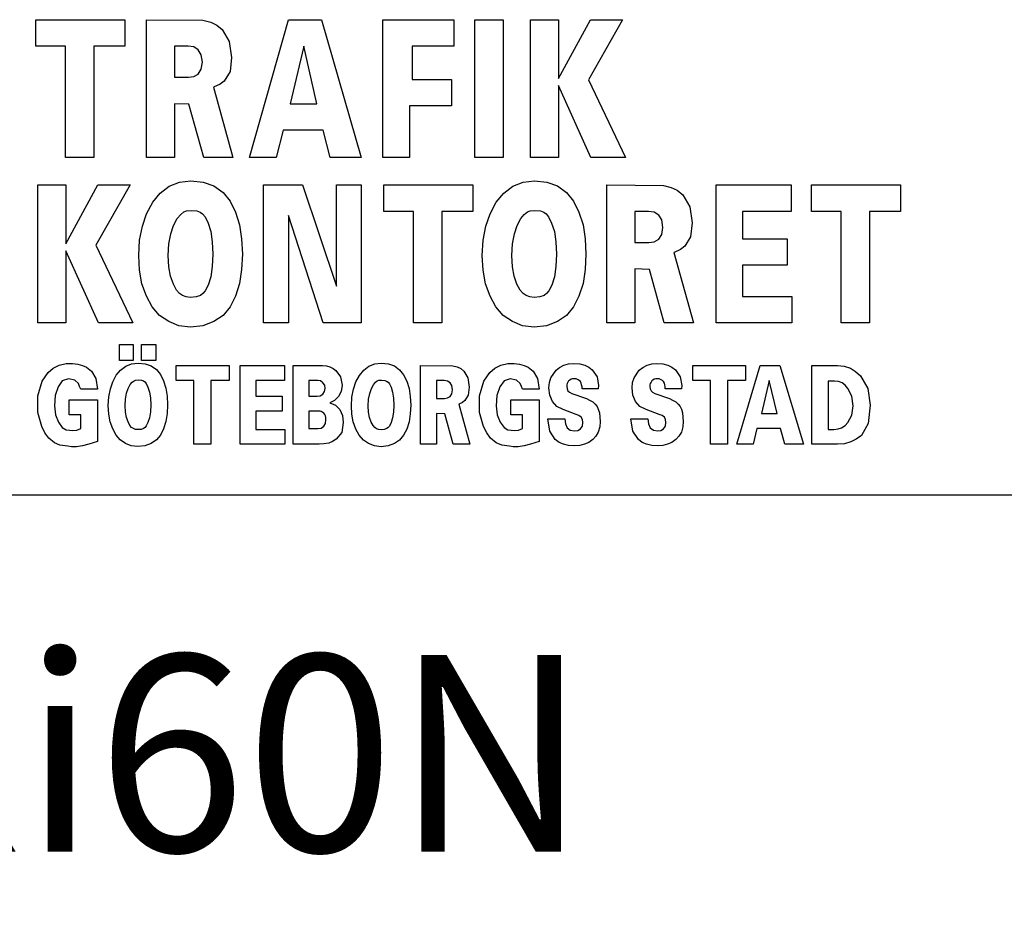
# Model space of a CAD drawing. Extents: x 1022 to 3146, y 835 to 2476.
# Drawn here: x 2125 to 2188, y 2267 to 2324 of the extents above; entities that cross this region are included whole.
import ezdxf

# ---------------------------------------------------------------- set-up
doc = ezdxf.new("R2010")
doc.units = 0
doc.header["$LTSCALE"] = 2.5
doc.header["$MEASUREMENT"] = 0
doc.layers.get('0').update_dxf_attribs({"linetype": 'CONTINUOUS'})
for name, color, linetype in [('BULT', 5, 'CONTINUOUS'), ('TEXTRUTA_INNER', 1, 'CONTINUOUS'), ('TOLERANS', 7, 'CONTINUOUS')]:
    doc.layers.add(name, color=color, linetype=linetype)
doc.styles.add('ISO', font='isocp.shx')

# ---------------------------------------------------------------- blocks, each defined once
blk = doc.blocks.new('TKLOGGA_GS')
at = {"color": 1}
for points in [[(-51.623, 57.968), (-52.409, 57.968), (-52.409, 55.13), (-53.131, 55.13), (-53.131, 57.968), (-53.885, 57.968), (-53.885, 58.638), (-51.623, 58.638), (-51.623, 57.968)], [(-45.601, 55.13), (-46.398, 55.13), (-46.576, 55.832), (-47.591, 55.832), (-47.769, 55.13), (-48.45, 55.13), (-47.455, 58.638), (-46.617, 58.638), (-45.601, 55.13)], [(-43.245, 57.968), (-44.303, 57.968), (-44.303, 57.12), (-43.308, 57.12), (-43.308, 56.449), (-44.376, 56.449), (-44.376, 55.13), (-45.057, 55.13), (-45.057, 58.638), (-43.245, 58.638), (-43.245, 57.968)], [(-41.989, 55.13), (-42.711, 55.13), (-42.711, 58.638), (-41.989, 58.638), (-41.989, 55.13)], [(-38.878, 55.13), (-39.758, 55.13), (-40.585, 56.963), (-40.585, 55.13), (-41.298, 55.13), (-41.298, 58.638), (-40.585, 58.638), (-40.585, 57.141), (-39.768, 58.638), (-38.952, 58.638), (-39.821, 57.109), (-38.878, 55.13)], [(-49.644, 57.559), (-49.675, 57.748), (-49.749, 57.873), (-49.864, 57.947), (-50.01, 57.968), (-50.356, 57.968), (-50.356, 57.172), (-50, 57.172), (-49.864, 57.193), (-49.749, 57.256), (-49.675, 57.382), (-49.644, 57.559)], [(-46.733, 56.502), (-47.068, 57.968), (-47.413, 56.502), (-46.733, 56.502)], [(-51.414, 50.925), (-52.293, 50.925), (-53.121, 52.758), (-53.121, 50.925), (-53.833, 50.925), (-53.833, 54.434), (-53.121, 54.434), (-53.121, 52.936), (-52.304, 54.434), (-51.487, 54.434), (-52.356, 52.905), (-51.414, 50.925)], [(-48.628, 52.674), (-48.649, 52.287), (-48.701, 51.931), (-48.806, 51.606), (-48.942, 51.334), (-49.12, 51.114), (-49.351, 50.957), (-49.633, 50.852), (-49.948, 50.82), (-50.241, 50.852), (-50.503, 50.957), (-50.733, 51.114), (-50.922, 51.334), (-51.068, 51.606), (-51.183, 51.92), (-51.246, 52.266), (-51.267, 52.643), (-51.246, 53.03), (-51.173, 53.386), (-51.068, 53.7), (-50.911, 53.994), (-50.723, 54.224), (-50.492, 54.402), (-50.231, 54.507), (-49.937, 54.538), (-49.623, 54.507), (-49.351, 54.413), (-49.12, 54.245), (-48.942, 54.025), (-48.806, 53.742), (-48.701, 53.418), (-48.649, 53.062), (-48.628, 52.674)], [(-45.601, 50.925), (-46.576, 50.925), (-47.455, 53.659), (-47.455, 50.925), (-48.094, 50.925), (-48.094, 54.434), (-47.099, 54.434), (-46.23, 51.857), (-46.23, 54.434), (-45.601, 54.434), (-45.601, 50.925)], [(-42.763, 53.763), (-43.549, 53.763), (-43.549, 50.925), (-44.271, 50.925), (-44.271, 53.763), (-45.026, 53.763), (-45.026, 54.434), (-42.763, 54.434), (-42.763, 53.763)], [(-39.884, 52.674), (-39.905, 52.287), (-39.957, 51.931), (-40.062, 51.606), (-40.198, 51.334), (-40.376, 51.114), (-40.606, 50.957), (-40.889, 50.852), (-41.204, 50.82), (-41.497, 50.852), (-41.758, 50.957), (-41.989, 51.114), (-42.177, 51.334), (-42.324, 51.606), (-42.439, 51.92), (-42.502, 52.266), (-42.523, 52.643), (-42.502, 53.03), (-42.429, 53.386), (-42.324, 53.7), (-42.167, 53.994), (-41.978, 54.224), (-41.748, 54.402), (-41.486, 54.507), (-41.193, 54.538), (-40.879, 54.507), (-40.606, 54.413), (-40.376, 54.245), (-40.198, 54.025), (-40.062, 53.742), (-39.957, 53.418), (-39.905, 53.062), (-39.884, 52.674)], [(-34.648, 50.925), (-36.574, 50.925), (-36.574, 54.434), (-34.658, 54.434), (-34.658, 53.763), (-35.904, 53.763), (-35.904, 53.062), (-34.763, 53.062), (-34.763, 52.391), (-35.904, 52.391), (-35.904, 51.596), (-34.648, 51.596), (-34.648, 50.925)], [(-31.883, 53.763), (-32.669, 53.763), (-32.669, 50.925), (-33.391, 50.925), (-33.391, 53.763), (-34.145, 53.763), (-34.145, 54.434), (-31.883, 54.434), (-31.883, 53.763)], [(-37.926, 53.355), (-37.957, 53.543), (-38.031, 53.669), (-38.145, 53.742), (-38.292, 53.763), (-38.638, 53.763), (-38.638, 52.968), (-38.282, 52.968), (-38.145, 52.989), (-38.031, 53.052), (-37.957, 53.177), (-37.926, 53.355)], [(-51.405, 49.973), (-51.756, 49.973), (-51.756, 50.374), (-51.405, 50.374), (-51.405, 49.973)], [(-50.833, 49.973), (-51.194, 49.973), (-51.194, 50.374), (-50.833, 50.374), (-50.833, 49.973)], [(-52.317, 49.241), (-52.738, 49.241), (-52.769, 49.311), (-52.799, 49.381), (-52.889, 49.471), (-53.049, 49.502), (-53.21, 49.451), (-53.32, 49.301), (-53.39, 49.08), (-53.41, 48.82), (-53.38, 48.589), (-53.31, 48.398), (-53.21, 48.268), (-53.109, 48.208), (-52.939, 48.188), (-52.838, 48.198), (-52.738, 48.238), (-52.738, 48.589), (-53.039, 48.589), (-53.039, 48.97), (-52.317, 48.97), (-52.317, 47.907), (-52.538, 47.837), (-52.698, 47.797), (-52.849, 47.777), (-52.979, 47.777), (-53.069, 47.787), (-53.27, 47.817), (-53.41, 47.877), (-53.551, 47.997), (-53.651, 48.128), (-53.731, 48.288), (-53.831, 48.649), (-53.831, 49.07), (-53.721, 49.441), (-53.57, 49.662), (-53.44, 49.772), (-53.29, 49.852), (-53.109, 49.893), (-52.949, 49.893), (-52.819, 49.873), (-52.698, 49.842), (-52.598, 49.802), (-52.468, 49.702), (-52.357, 49.511), (-52.317, 49.241)], [(-50.532, 48.839), (-50.544, 48.618), (-50.574, 48.415), (-50.634, 48.229), (-50.712, 48.073), (-50.814, 47.948), (-50.945, 47.858), (-51.107, 47.798), (-51.286, 47.78), (-51.454, 47.798), (-51.604, 47.858), (-51.735, 47.948), (-51.843, 48.073), (-51.927, 48.229), (-51.993, 48.409), (-52.028, 48.606), (-52.04, 48.822), (-52.028, 49.043), (-51.987, 49.246), (-51.927, 49.426), (-51.837, 49.594), (-51.729, 49.725), (-51.598, 49.827), (-51.448, 49.887), (-51.28, 49.905), (-51.101, 49.887), (-50.945, 49.833), (-50.814, 49.737), (-50.712, 49.611), (-50.634, 49.45), (-50.574, 49.264), (-50.544, 49.061), (-50.532, 48.839)], [(-44.344, 48.836), (-44.356, 48.615), (-44.386, 48.411), (-44.446, 48.226), (-44.524, 48.07), (-44.626, 47.944), (-44.757, 47.855), (-44.919, 47.795), (-45.099, 47.777), (-45.266, 47.795), (-45.416, 47.855), (-45.547, 47.944), (-45.655, 48.07), (-45.739, 48.226), (-45.805, 48.405), (-45.84, 48.603), (-45.852, 48.818), (-45.84, 49.04), (-45.799, 49.243), (-45.739, 49.423), (-45.649, 49.59), (-45.541, 49.722), (-45.41, 49.824), (-45.26, 49.883), (-45.092, 49.901), (-44.913, 49.883), (-44.757, 49.83), (-44.626, 49.734), (-44.524, 49.608), (-44.446, 49.447), (-44.386, 49.261), (-44.356, 49.057), (-44.344, 48.836)], [(-41.077, 49.241), (-41.498, 49.241), (-41.528, 49.311), (-41.558, 49.381), (-41.648, 49.471), (-41.809, 49.502), (-41.969, 49.451), (-42.079, 49.301), (-42.15, 49.08), (-42.17, 48.82), (-42.14, 48.589), (-42.069, 48.398), (-41.969, 48.268), (-41.869, 48.208), (-41.699, 48.188), (-41.598, 48.198), (-41.498, 48.238), (-41.498, 48.589), (-41.799, 48.589), (-41.799, 48.97), (-41.077, 48.97), (-41.077, 47.907), (-41.297, 47.837), (-41.458, 47.797), (-41.608, 47.777), (-41.738, 47.777), (-41.829, 47.787), (-42.029, 47.817), (-42.17, 47.877), (-42.31, 47.997), (-42.41, 48.128), (-42.491, 48.288), (-42.591, 48.649), (-42.591, 49.07), (-42.481, 49.441), (-42.33, 49.662), (-42.2, 49.772), (-42.049, 49.852), (-41.869, 49.893), (-41.708, 49.893), (-41.578, 49.873), (-41.458, 49.842), (-41.358, 49.802), (-41.227, 49.702), (-41.117, 49.511), (-41.077, 49.241)], [(-39.523, 48.418), (-39.532, 48.278), (-39.573, 48.148), (-39.633, 48.047), (-39.713, 47.957), (-39.813, 47.887), (-39.924, 47.837), (-40.044, 47.807), (-40.184, 47.797), (-40.325, 47.807), (-40.455, 47.837), (-40.566, 47.887), (-40.666, 47.957), (-40.806, 48.168), (-40.856, 48.489), (-40.425, 48.489), (-40.405, 48.358), (-40.365, 48.258), (-40.285, 48.198), (-40.175, 48.178), (-40.094, 48.188), (-40.024, 48.228), (-39.974, 48.298), (-39.964, 48.388), (-39.974, 48.468), (-40.004, 48.529), (-40.064, 48.569), (-40.134, 48.599), (-40.465, 48.719), (-40.626, 48.8), (-40.736, 48.93), (-40.806, 49.09), (-40.826, 49.271), (-40.816, 49.411), (-40.776, 49.532), (-40.646, 49.722), (-40.555, 49.792), (-40.445, 49.852), (-40.325, 49.882), (-40.194, 49.893), (-40.044, 49.882), (-39.914, 49.852), (-39.813, 49.802), (-39.723, 49.732), (-39.603, 49.552), (-39.563, 49.331), (-39.573, 49.251), (-39.984, 49.251), (-39.984, 49.301), (-39.994, 49.351), (-40.004, 49.391), (-40.024, 49.431), (-40.054, 49.461), (-40.084, 49.481), (-40.134, 49.502), (-40.175, 49.502), (-40.225, 49.502), (-40.264, 49.491), (-40.295, 49.471), (-40.325, 49.451), (-40.345, 49.421), (-40.365, 49.381), (-40.375, 49.351), (-40.375, 49.311), (-40.365, 49.251), (-40.345, 49.201), (-40.305, 49.161), (-40.244, 49.13), (-39.873, 49), (-39.793, 48.96), (-39.713, 48.92), (-39.653, 48.86), (-39.603, 48.8), (-39.573, 48.729), (-39.543, 48.639), (-39.532, 48.529), (-39.523, 48.418)], [(-37.407, 48.418), (-37.417, 48.278), (-37.457, 48.148), (-37.517, 48.047), (-37.598, 47.957), (-37.698, 47.887), (-37.808, 47.837), (-37.928, 47.807), (-38.069, 47.797), (-38.209, 47.807), (-38.34, 47.837), (-38.45, 47.887), (-38.55, 47.957), (-38.69, 48.168), (-38.741, 48.489), (-38.31, 48.489), (-38.289, 48.358), (-38.249, 48.258), (-38.169, 48.198), (-38.059, 48.178), (-37.979, 48.188), (-37.908, 48.228), (-37.858, 48.298), (-37.848, 48.388), (-37.858, 48.468), (-37.889, 48.529), (-37.949, 48.569), (-38.019, 48.599), (-38.349, 48.719), (-38.51, 48.8), (-38.621, 48.93), (-38.69, 49.09), (-38.711, 49.271), (-38.701, 49.411), (-38.66, 49.532), (-38.53, 49.722), (-38.44, 49.792), (-38.33, 49.852), (-38.209, 49.882), (-38.079, 49.893), (-37.928, 49.882), (-37.798, 49.852), (-37.698, 49.802), (-37.608, 49.732), (-37.487, 49.552), (-37.447, 49.331), (-37.457, 49.251), (-37.868, 49.251), (-37.868, 49.301), (-37.878, 49.351), (-37.889, 49.391), (-37.908, 49.431), (-37.939, 49.461), (-37.969, 49.481), (-38.019, 49.502), (-38.059, 49.502), (-38.109, 49.502), (-38.149, 49.491), (-38.179, 49.471), (-38.209, 49.451), (-38.229, 49.421), (-38.249, 49.381), (-38.259, 49.351), (-38.259, 49.311), (-38.249, 49.251), (-38.229, 49.201), (-38.189, 49.161), (-38.129, 49.13), (-37.758, 49), (-37.678, 48.96), (-37.598, 48.92), (-37.537, 48.86), (-37.487, 48.8), (-37.457, 48.729), (-37.427, 48.639), (-37.417, 48.529), (-37.407, 48.418)], [(-48.968, 49.461), (-49.429, 49.461), (-49.429, 47.837), (-49.861, 47.837), (-49.861, 49.461), (-50.312, 49.461), (-50.312, 49.842), (-48.968, 49.842), (-48.968, 49.461)], [(-47.544, 47.837), (-48.688, 47.837), (-48.688, 49.842), (-47.554, 49.842), (-47.554, 49.461), (-48.286, 49.461), (-48.286, 49.06), (-47.615, 49.06), (-47.615, 48.679), (-48.286, 48.679), (-48.286, 48.218), (-47.544, 48.218), (-47.544, 47.837)], [(-46.06, 48.388), (-46.1, 48.138), (-46.241, 47.967), (-46.331, 47.907), (-46.431, 47.867), (-46.551, 47.847), (-46.672, 47.837), (-47.334, 47.837), (-47.334, 49.842), (-46.592, 49.842), (-46.491, 49.832), (-46.401, 49.812), (-46.321, 49.762), (-46.251, 49.712), (-46.13, 49.552), (-46.09, 49.341), (-46.11, 49.18), (-46.181, 49.05), (-46.281, 48.95), (-46.401, 48.89), (-46.261, 48.83), (-46.151, 48.719), (-46.08, 48.569), (-46.06, 48.388)], [(-35.823, 49.461), (-36.284, 49.461), (-36.284, 47.837), (-36.715, 47.837), (-36.715, 49.461), (-37.166, 49.461), (-37.166, 49.842), (-35.823, 49.842), (-35.823, 49.461)], [(-34.349, 47.837), (-34.82, 47.837), (-34.931, 48.238), (-35.532, 48.238), (-35.632, 47.837), (-36.043, 47.837), (-35.451, 49.842), (-34.951, 49.842), (-34.349, 47.837)], [(-32.654, 48.83), (-32.704, 48.368), (-32.875, 48.058), (-33.005, 47.967), (-33.146, 47.897), (-33.306, 47.847), (-33.487, 47.837), (-34.139, 47.837), (-34.139, 49.842), (-33.487, 49.842), (-33.316, 49.822), (-33.156, 49.772), (-33.025, 49.692), (-32.895, 49.582), (-32.715, 49.261), (-32.654, 48.83)], [(-46.521, 49.261), (-46.532, 49.341), (-46.582, 49.401), (-46.642, 49.451), (-46.712, 49.461), (-46.933, 49.461), (-46.933, 49.06), (-46.722, 49.06), (-46.652, 49.07), (-46.582, 49.111), (-46.542, 49.18), (-46.521, 49.261)], [(-43.281, 49.225), (-43.299, 49.333), (-43.341, 49.405), (-43.407, 49.447), (-43.491, 49.459), (-43.688, 49.459), (-43.688, 49.004), (-43.485, 49.004), (-43.407, 49.016), (-43.341, 49.052), (-43.299, 49.124), (-43.281, 49.225)], [(-35.021, 48.619), (-35.221, 49.461), (-35.421, 48.619), (-35.021, 48.619)], [(-33.086, 48.82), (-33.116, 49.06), (-33.216, 49.261), (-33.286, 49.341), (-33.366, 49.401), (-33.457, 49.431), (-33.557, 49.441), (-33.717, 49.441), (-33.717, 48.218), (-33.577, 48.218), (-33.466, 48.228), (-33.377, 48.258), (-33.286, 48.318), (-33.216, 48.388), (-33.116, 48.579), (-33.086, 48.82)], [(-46.501, 48.468), (-46.501, 48.519), (-46.512, 48.559), (-46.532, 48.599), (-46.551, 48.629), (-46.582, 48.649), (-46.622, 48.669), (-46.652, 48.679), (-46.692, 48.679), (-46.933, 48.679), (-46.933, 48.238), (-46.712, 48.238), (-46.622, 48.248), (-46.551, 48.298), (-46.512, 48.368), (-46.501, 48.468)]]:
    blk.add_lwpolyline(points, dxfattribs=at)
for points in [[(-48.869, 55.13), (-49.612, 55.13), (-49.989, 56.491), (-50.356, 56.502), (-50.356, 55.13), (-51.068, 55.13), (-51.068, 58.638), (-49.633, 58.627), (-49.434, 58.575), (-49.277, 58.502), (-49.141, 58.386), (-48.963, 58.083), (-48.901, 57.674), (-48.942, 57.319), (-49.089, 57.078), (-49.194, 56.994), (-49.361, 56.921), (-49.364, 56.92)], [(-37.151, 50.925), (-37.894, 50.925), (-38.271, 52.287), (-38.638, 52.297), (-38.638, 50.925), (-39.35, 50.925), (-39.35, 54.434), (-37.915, 54.423), (-37.716, 54.371), (-37.559, 54.298), (-37.423, 54.182), (-37.245, 53.878), (-37.182, 53.47), (-37.224, 53.114), (-37.371, 52.874), (-37.475, 52.79), (-37.643, 52.717), (-37.646, 52.715)], [(-49.377, 52.674), (-49.394, 52.362), (-49.432, 52.101), (-49.5, 51.889), (-49.575, 51.741), (-49.632, 51.67), (-49.696, 51.626), (-49.803, 51.587), (-49.945, 51.572), (-50.058, 51.585), (-50.149, 51.621), (-50.23, 51.676), (-50.301, 51.759), (-50.384, 51.913), (-50.459, 52.117), (-50.502, 52.354), (-50.518, 52.643), (-50.502, 52.934), (-50.45, 53.192), (-50.379, 53.403), (-50.286, 53.577), (-50.198, 53.685), (-50.118, 53.747), (-50.049, 53.774), (-49.934, 53.786), (-49.785, 53.772), (-49.7, 53.742), (-49.64, 53.698), (-49.578, 53.623), (-49.502, 53.464), (-49.432, 53.247), (-49.394, 52.987)], [(-40.633, 52.674), (-40.65, 52.362), (-40.688, 52.101), (-40.756, 51.889), (-40.83, 51.741), (-40.888, 51.67), (-40.952, 51.626), (-41.059, 51.587), (-41.201, 51.572), (-41.314, 51.585), (-41.405, 51.621), (-41.486, 51.676), (-41.557, 51.759), (-41.64, 51.913), (-41.715, 52.117), (-41.758, 52.354), (-41.774, 52.643), (-41.758, 52.934), (-41.705, 53.192), (-41.635, 53.403), (-41.542, 53.577), (-41.453, 53.685), (-41.373, 53.747), (-41.304, 53.774), (-41.19, 53.786), (-41.04, 53.772), (-40.956, 53.742), (-40.895, 53.698), (-40.834, 53.623), (-40.758, 53.464), (-40.688, 53.247), (-40.65, 52.987)], [(-42.838, 47.837), (-43.263, 47.837), (-43.479, 48.615), (-43.688, 48.621), (-43.688, 47.837), (-44.095, 47.837), (-44.095, 49.842), (-43.275, 49.835), (-43.161, 49.806), (-43.072, 49.764), (-42.994, 49.698), (-42.892, 49.524), (-42.856, 49.291), (-42.88, 49.088), (-42.964, 48.95), (-43.024, 48.902), (-43.12, 48.86), (-43.122, 48.86)], [(-50.96, 48.839), (-50.97, 48.661), (-50.992, 48.512), (-51.031, 48.391), (-51.073, 48.306), (-51.106, 48.265), (-51.143, 48.241), (-51.204, 48.218), (-51.285, 48.21), (-51.35, 48.217), (-51.401, 48.237), (-51.448, 48.269), (-51.489, 48.317), (-51.536, 48.405), (-51.579, 48.521), (-51.603, 48.656), (-51.612, 48.822), (-51.603, 48.988), (-51.573, 49.135), (-51.533, 49.256), (-51.48, 49.355), (-51.429, 49.417), (-51.384, 49.452), (-51.344, 49.468), (-51.279, 49.475), (-51.193, 49.467), (-51.145, 49.45), (-51.11, 49.425), (-51.075, 49.381), (-51.032, 49.291), (-50.992, 49.167), (-50.97, 49.018)], [(-44.772, 48.836), (-44.782, 48.657), (-44.804, 48.508), (-44.843, 48.388), (-44.885, 48.303), (-44.918, 48.262), (-44.955, 48.237), (-45.016, 48.215), (-45.097, 48.206), (-45.162, 48.213), (-45.213, 48.234), (-45.26, 48.266), (-45.301, 48.313), (-45.348, 48.401), (-45.391, 48.518), (-45.415, 48.653), (-45.424, 48.818), (-45.415, 48.985), (-45.385, 49.132), (-45.345, 49.253), (-45.292, 49.352), (-45.241, 49.414), (-45.196, 49.449), (-45.156, 49.465), (-45.091, 49.472), (-45.005, 49.463), (-44.957, 49.446), (-44.922, 49.421), (-44.887, 49.378), (-44.844, 49.288), (-44.804, 49.164), (-44.782, 49.015)]]:
    blk.add_lwpolyline(points, close=True, dxfattribs=at)

msp = doc.modelspace()

# ---------------------------------------------------------------- linework, layer by layer
at = {"layer": 'TEXTRUTA_INNER'}
msp.add_line((2245.58, 2294.071), (1795.58, 2294.071), dxfattribs=at)

# ---------------------------------------------------------------- block references
at = {"layer": 'TOLERANS', "xscale": 2.5, "yscale": 2.5, "zscale": 2.5}
msp.add_blockref('TKLOGGA_GS', (2261.134, 2177.715), dxfattribs=at)

# ---------------------------------------------------------------- texts
at = {"layer": 'BULT', "style": 'ISO'}
msp.add_text('Skyddslåda till Ri60N', height=12.5, dxfattribs=at).set_placement((1994.132, 2271.412))

doc.saveas('drawing.dxf')
